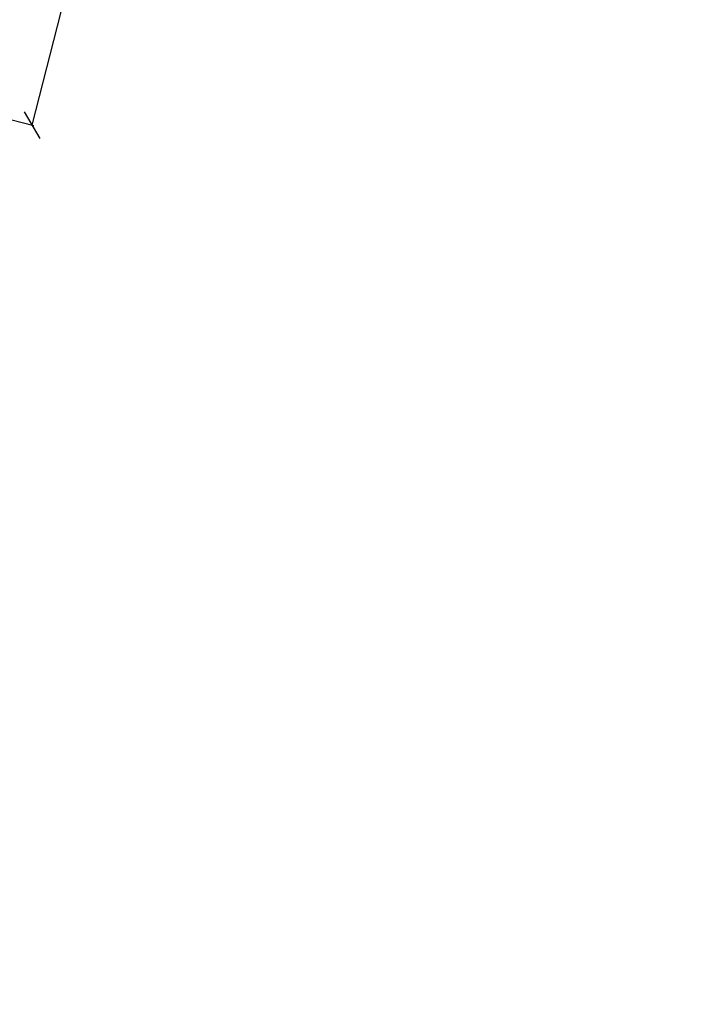
# Model space of a CAD drawing. Extents: x 805541 to 881156, y 78151 to 153766.
# Drawn here: x 843387 to 843481, y 115649 to 115784 of the extents above; entities that cross this region are included whole.
import ezdxf

# ---------------------------------------------------------------- set-up
doc = ezdxf.new("R2010")
doc.units = 0
doc.layers.add('0_Dessin', color=1, linetype='Continuous')
doc.styles.get("Standard").update_dxf_attribs({"font": 'Arial.ttf'})
doc.dimstyles.new('Sly', dxfattribs={"dimtxt": 0.4, "dimasz": 0.3, "dimexe": 0.25, "dimexo": 0.1, "dimgap": 0.2, "dimtad": 1, "dimzin": 1, "dimtxsty": 'Standard', "dimblk": 'OBLIQUE', "dimcen": 2.5, "dimclrd": 256, "dimclre": 256, "dimazin": 0, "dimtfac": 1, "dimtmove": 0, "dimatfit": 3, "dimfxl": 1, "dimlwd": -1, "dimlwe": -1, "dimarcsym": 0})

# ---------------------------------------------------------------- blocks, each defined once
blk = doc.blocks.new('_Oblique')
at = {"color": 0, "linetype": 'ByBlock', "lineweight": -2}
blk.add_line((-0.5, -0.5), (0.5, 0.5), dxfattribs=at)
blk = doc.blocks.new('*D58')
at = {"layer": '0_Dessin', "transparency": 16777216}
for p, q in [((843427.71, 116060.87), (843461.64, 116052.17)), ((843461.4, 116052.23), (843426.76, 115917.09)), ((843388.92, 115769.46), (843423.56, 115904.6)), ((843359.1, 115777.11), (843389.16, 115769.4))]:
    blk.add_line(p, q, dxfattribs=at)
at = {"layer": 'Defpoints', "color": 0, "transparency": 16777216}
for p in [(843427.61, 116060.89), (843359, 115777.13), (843388.92, 115769.46)]:
    blk.add_point(p, dxfattribs=at)
at = {"layer": '0_Dessin', "transparency": 16777216, "xscale": 3, "yscale": 3, "zscale": 3}
for p, rotation in [((843461.4, 116052.23), 75.62351123067201), ((843388.92, 115769.46), 255.6235112306721)]:
    blk.add_blockref('_Oblique', p, dxfattribs=dict(at, rotation=rotation))
at = {"layer": '0_Dessin', "color": 0, "transparency": 16777216, "insert": (843425.16, 115910.85), "char_height": 3, "width": 2.2462, "attachment_point": 5, "rotation": 255, "bg_fill": 3, "box_fill_scale": 1.1, "bg_fill_color": 256, "bg_fill_true_color": 13158600, "bg_fill_transparency": 0}
blk.add_mtext('290.00', dxfattribs=at)

msp = doc.modelspace()

# ---------------------------------------------------------------- dimensions: what is measured, and where the dimension line sits
at = {"layer": '0_Dessin'}
dim = msp.add_linear_dim(base=(843388.9225, 115769.464), p1=(843427.6113, 116060.8933), p2=(843359.0034, 115777.1328), angle=255.623511, text='290.00', dimstyle='Sly', override={"dimtxt": 3, "dimasz": 3, "dimtfill": 1}, dxfattribs=at)
dim.commit()
dim.dimension.update_dxf_attribs({"geometry": '*D58', "text_midpoint": (843425.1619, 115910.8481), "text_rotation": 255})

# ---------------------------------------------------------------- next in the draw order: linework, layer by layer
msp.add_circle((843348.6504, 115958.4565), 37807.8032)

doc.saveas('drawing.dxf')
